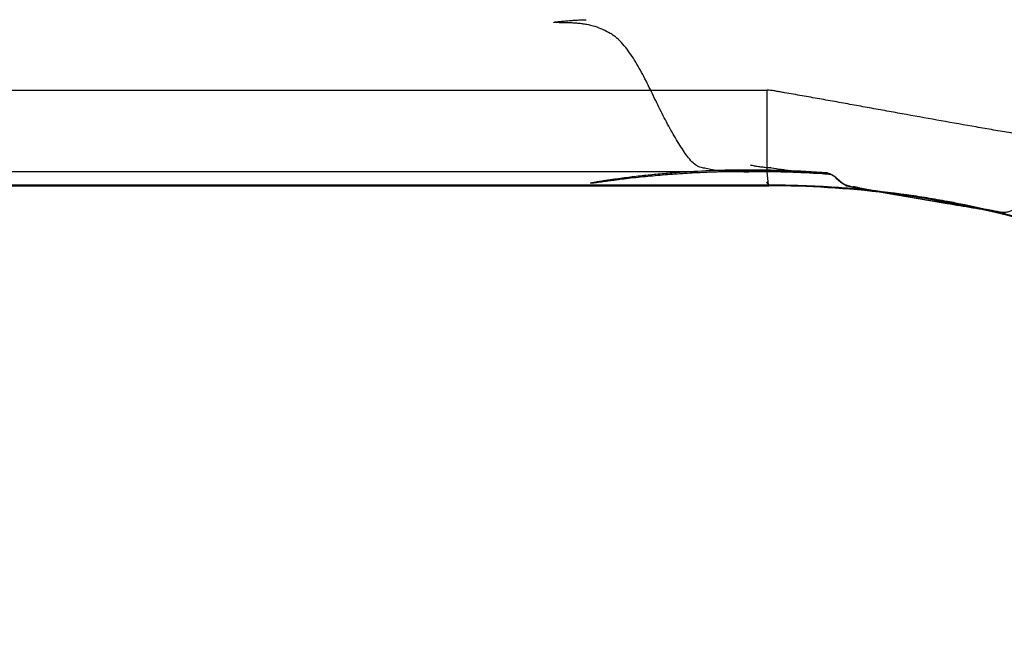
# Model space of a CAD drawing. Units: millimetres. Extents: x 0 to 420, y 0 to 297.
# Drawn here: x 61 to 65, y 207 to 210 of the extents above; entities that cross this region are included whole.
import ezdxf

# ---------------------------------------------------------------- set-up
doc = ezdxf.new("R2010")
doc.units = ezdxf.units.MM
doc.header["$LTSCALE"] = 23.1
doc.layers.add('INTF_1', color=7, linetype='CONTINUOUS')

msp = doc.modelspace()

# ---------------------------------------------------------------- linework, layer by layer
at = {"layer": 'INTF_1', "color": 9, "linetype": 'CONTINUOUS'}
for p, q in [((58.4486, 209.3896), (64.0002, 209.3896)), ((58.4486, 209.0565), (63.7146, 209.0565)), ((63.8489, 209.0565), (64.0002, 209.0565)), ((64.0054, 209.0002), (64.0002, 209.0565)), ((64.0054, 209.0002), (58.4434, 209.0002)), ((63.9978, 209.014), (64.0071, 208.9972)), ((64.7857, 208.9173), (64.7716, 208.921)), ((64.7871, 208.924), (64.7727, 208.9268))]:
    msp.add_line(p, q, dxfattribs=at)
at = {"layer": 'INTF_1', "color": 6, "linetype": 'CONTINUOUS'}
for p, q in [((64.0002, 209.0565), (64.0002, 209.3896)), ((64.2854, 209.0279), (64.3015, 209.0133)), ((58.4417, 208.9972), (64.0071, 208.9972)), ((64.3015, 209.0133), (64.3256, 208.9974))]:
    msp.add_line(p, q, dxfattribs=at)
at = {"layer": 'INTF_1', "color": 7, "linetype": 'CONTINUOUS'}
for p, q in [((64.0186, 209.0711), (64.0373, 209.068)), ((63.9793, 209.0567), (63.9732, 209.0567)), ((63.9793, 209.0564), (63.9732, 209.0566)), ((63.9875, 209.0564), (63.9793, 209.0564)), ((63.9941, 209.0567), (63.9875, 209.0564)), ((64.0022, 209.0569), (63.9941, 209.0567)), ((64.0057, 209.0568), (64.0022, 209.0569)), ((64.0055, 209.0568), (64.0081, 209.0566)), ((64.0738, 209.0633), (64.1116, 209.0592)), ((64.2789, 209.034), (64.287, 209.0272)), ((64.3537, 208.9932), (64.3795, 208.9886)), ((64.3795, 208.9886), (64.3947, 208.9859)), ((64.3947, 208.9859), (64.4403, 208.9778)), ((64.7875, 208.9179), (64.6842, 208.9349)), ((64.6958, 208.9337), (64.7975, 208.9167))]:
    msp.add_line(p, q, dxfattribs=at)
at = {"layer": 'INTF_1', "color": 6, "linetype": 'CONTINUOUS'}
for points in [[(64.3256, 208.9974), (64.3592, 208.991), (64.4525, 208.9744)], [(64.4525, 208.9744), (64.5248, 208.9617), (64.6197, 208.9453), (64.6867, 208.9339), (64.7385, 208.9252)]]:
    msp.add_lwpolyline(points, dxfattribs=at)
at = {"layer": 'INTF_1', "color": 7, "linetype": 'CONTINUOUS'}
for centre, radius, start, end in [((63.9298, 204.9695), 4.0928, 90.2185, 91.8464), ((63.9298, 204.9649), 4.0974, 89.0828, 90.2187), ((63.9224, 204.8775), 4.1797, 89.0642, 90.0543), ((63.9324, 209.3127), 0.256, 266.863, 268.1156), ((63.9316, 207.7338), 1.3235, 88.2021, 88.4035), ((63.9226, 204.8948), 4.1625, 87.7304, 89.064), ((63.9298, 204.9637), 4.0986, 86.7864, 89.0828), ((63.9891, 205.0508), 4.0057, 86.1114, 89.841), ((63.923, 204.9054), 4.1518, 85.8233, 87.7303), ((63.9299, 204.9652), 4.0971, 85.5671, 86.7863), ((63.9237, 204.9146), 4.1426, 85.2939, 85.8226), ((64.2347, 208.9856), 0.0649, 74.2953, 79.4444), ((63.2919, 203.3397), 5.7528, 79.1021, 79.37641), ((65.6452, 215.5975), 6.7288, 259.1587, 259.29014), ((66.6451, 220.9444), 12.1684, 259.34266, 259.56515), ((71.3539, 248.2925), 39.9179, 260.02647, 260.39862), ((67.1868, 223.8858), 15.1593, 259.565, 259.98082), ((68.2882, 230.1138), 21.484, 259.978, 260.48944), ((67.9878, 228.8984), 20.2349, 260.21681, 260.60363)]:
    msp.add_arc(centre, radius, start, end, dxfattribs=at)
at = {"layer": 'INTF_1', "color": 9, "linetype": 'CONTINUOUS'}
for centre, radius, start, end in [((64.008, 204.986), 4.0142, 86.0856, 90.0365), ((64.0074, 204.9765), 4.0237, 84.7001, 86.0865), ((64.0074, 204.9763), 4.024, 84.4786, 84.7001), ((64.0078, 204.9799), 4.0203, 81.5364, 84.479), ((64.009, 204.9887), 4.0115, 81.3306, 81.5355), ((64.0099, 204.9944), 4.0057, 80.1079, 81.3309), ((64.0106, 204.9986), 4.0014, 79.4933, 80.1076), ((64.0102, 204.9963), 4.0038, 79.0202, 79.4933), ((64.0094, 204.9921), 4.0081, 67.3547, 78.8126)]:
    msp.add_arc(centre, radius, start, end, dxfattribs=at)
at = {"layer": 'INTF_1', "color": 6, "linetype": 'CONTINUOUS'}
for start, end in [(83.0509, 90), (50.4386, 82.9441)]:
    msp.add_arc((64.0071, 204.9972), 4, start, end, dxfattribs=at)
at = {"layer": 'INTF_1', "color": 7, "linetype": 'CONTINUOUS'}
for points, knots in [([(63.7973, 209.0596), (63.7875, 209.061), (63.7701, 209.0646), (63.7459, 209.0695), (63.7278, 209.0724), (63.7148, 209.0778), (63.7017, 209.086), (63.6858, 209.1012), (63.6684, 209.1241), (63.6506, 209.1505), (63.6325, 209.1792), (63.6143, 209.2099), (63.5897, 209.2538), (63.5599, 209.3117), (63.5258, 209.3831), (63.4963, 209.4424), (63.4712, 209.4881), (63.4518, 209.5205), (63.4313, 209.5508), (63.4092, 209.5786), (63.3889, 209.5992), (63.371, 209.6134), (63.352, 209.6258), (63.3266, 209.6385), (63.2944, 209.6511), (63.266, 209.658), (63.2424, 209.6617), (63.2239, 209.6637), (63.2051, 209.665), (63.1897, 209.6658), (63.1776, 209.6661), (63.1689, 209.6662), (63.1599, 209.6663), (63.1521, 209.6664), (63.1454, 209.6666), (63.1409, 209.6668), (63.1371, 209.6669), (63.1343, 209.667), (63.1316, 209.6672), (63.1292, 209.6673), (63.1272, 209.6676), (63.1262, 209.6676), (63.1252, 209.668), (63.1261, 209.6685), (63.127, 209.6687), (63.1289, 209.6691), (63.1311, 209.6694), (63.1339, 209.6698), (63.137, 209.6702), (63.1416, 209.6707), (63.1476, 209.6713), (63.1547, 209.672), (63.1632, 209.6728), (63.1727, 209.6737), (63.1828, 209.6746), (63.1918, 209.6754), (63.2033, 209.6762), (63.2184, 209.6772), (63.2373, 209.6781), (63.2505, 209.6786), (63.2572, 209.6787)], [0, 0, 0, 0, 0.026619, 0.047881, 0.066458, 0.075745, 0.08562, 0.107991, 0.134224, 0.163031, 0.193562, 0.225662, 0.259105, 0.328921, 0.400769, 0.472232, 0.507089, 0.541022, 0.573865, 0.605603, 0.636395, 0.651593, 0.666794, 0.697364, 0.728124, 0.759526, 0.775772, 0.792532, 0.809599, 0.826283, 0.83425, 0.841992, 0.849896, 0.858395, 0.863004, 0.867924, 0.870516, 0.873128, 0.875609, 0.877803, 0.879555, 0.880713, 0.881172, 0.881613, 0.882669, 0.884294, 0.886409, 0.888932, 0.891781, 0.89487, 0.901439, 0.907967, 0.913977, 0.924496, 0.933463, 0.941417, 0.948895, 0.964502, 0.981978, 1, 1, 1, 1]), ([(63.9303, 209.0833), (63.9359, 209.0821), (63.9471, 209.0797), (63.9614, 209.0771), (63.9732, 209.0758), (63.9852, 209.0746), (63.9943, 209.0724), (64.0003, 209.0729)], [0, 0, 0, 0, 0.239762, 0.487397, 0.613408, 0.741256, 1, 1, 1, 1]), ([(64.0373, 209.068), (64.0464, 209.0666), (64.0586, 209.0651), (64.0707, 209.0636), (64.0738, 209.0633)], [0, 0, 0, 0, 0.750779, 1, 1, 1, 1]), ([(63.2759, 209.0086), (63.2742, 209.0082), (63.2848, 209.0095), (63.2894, 209.0102), (63.3066, 209.0125), (63.3268, 209.0153), (63.3524, 209.0189), (63.3753, 209.0219), (63.4014, 209.0252), (63.4328, 209.0289), (63.4712, 209.0331), (63.511, 209.0372), (63.5513, 209.0409), (63.6052, 209.0454), (63.673, 209.0501), (63.7545, 209.0541), (63.8364, 209.0566), (63.891, 209.0572), (63.9184, 209.0572)], [0, 0, 0, 0, 0.008253, 0.021351, 0.038596, 0.08001, 0.121546, 0.157083, 0.187992, 0.243998, 0.304281, 0.367455, 0.42995, 0.4929, 0.619064, 0.745686, 0.872683, 1, 1, 1, 1]), ([(63.7979, 209.0602), (63.7543, 209.0588), (63.6888, 209.0556), (63.6017, 209.0493), (63.5365, 209.0435), (63.4823, 209.0378), (63.439, 209.0327), (63.4065, 209.0286), (63.3794, 209.025), (63.3579, 209.0219), (63.3408, 209.0194), (63.3224, 209.0165), (63.3061, 209.0139), (63.2934, 209.0118), (63.2857, 209.0105), (63.28, 209.0094), (63.2769, 209.0089), (63.2759, 209.0086)], [0, 0, 0, 0, 0.249723, 0.374434, 0.499066, 0.623665, 0.685967, 0.748323, 0.81067, 0.842096, 0.872748, 0.909005, 0.948789, 0.966972, 0.982383, 0.9938, 1, 1, 1, 1]), ([(63.9184, 209.0571), (63.9133, 209.0574), (63.903, 209.0582), (63.8875, 209.0583), (63.872, 209.0576), (63.8565, 209.0572), (63.8411, 209.057), (63.8259, 209.0572), (63.8114, 209.0579), (63.8019, 209.0589), (63.7973, 209.0596)], [0, 0, 0, 0, 0.127302, 0.254674, 0.382671, 0.511039, 0.638846, 0.764763, 0.886119, 1, 1, 1, 1]), ([(63.9313, 209.0561), (63.9292, 209.056), (63.925, 209.056), (63.9197, 209.0559), (63.9156, 209.0559), (63.9127, 209.0558), (63.9102, 209.0558), (63.9081, 209.0557), (63.9066, 209.0557), (63.9058, 209.0556), (63.9054, 209.0555), (63.9051, 209.0556), (63.905, 209.0554), (63.9054, 209.0554), (63.9057, 209.0553), (63.9064, 209.0552), (63.9075, 209.0551), (63.9093, 209.055), (63.9117, 209.0549), (63.9134, 209.0548), (63.9142, 209.0548)], [0, 0, 0, 0, 0.174505, 0.357837, 0.445672, 0.527144, 0.599397, 0.659578, 0.704843, 0.721, 0.732383, 0.738696, 0.740417, 0.745962, 0.757615, 0.775466, 0.798721, 0.857751, 0.927311, 1, 1, 1, 1]), ([(63.9142, 209.0548), (63.9178, 209.0547), (63.9244, 209.0551), (63.931, 209.0557), (63.9342, 209.0559)], [0, 0, 0, 0, 0.52759, 1, 1, 1, 1]), ([(63.9685, 209.0567), (63.9611, 209.0569), (63.9462, 209.057), (63.9314, 209.0566), (63.924, 209.0568)], [0, 0, 0, 0, 0.502952, 1, 1, 1, 1]), ([(63.9732, 209.0567), (63.9697, 209.0565), (63.9627, 209.0557), (63.9525, 209.0564), (63.9421, 209.0564), (63.9351, 209.0561), (63.9313, 209.0561)], [0, 0, 0, 0, 0.250357, 0.501631, 0.727201, 1, 1, 1, 1]), ([(63.9342, 209.0559), (63.9399, 209.0562), (63.9515, 209.0559), (63.9688, 209.0554), (63.9862, 209.0557), (63.9977, 209.0563), (64.0035, 209.0563)], [0, 0, 0, 0, 0.249912, 0.499568, 0.749838, 1, 1, 1, 1]), ([(64.0003, 209.0565), (63.9969, 209.0557), (63.9898, 209.0559), (63.9828, 209.0566), (63.9793, 209.0567)], [0, 0, 0, 0, 0.498451, 1, 1, 1, 1]), ([(64.0506, 209.0556), (64.0469, 209.0563), (64.0412, 209.0559), (64.0337, 209.0555), (64.0281, 209.0557), (64.0225, 209.0561), (64.015, 209.0564), (64.0094, 209.0565), (64.0057, 209.0568)], [0, 0, 0, 0, 0.249941, 0.375538, 0.500497, 0.625195, 0.74963, 1, 1, 1, 1]), ([(64.0506, 209.0556), (64.0588, 209.0541), (64.0716, 209.0548), (64.0884, 209.0549), (64.1052, 209.0543), (64.122, 209.0533), (64.1388, 209.0527), (64.1514, 209.0525), (64.164, 209.0522), (64.1808, 209.0515), (64.2018, 209.0494), (64.2228, 209.0496), (64.2396, 209.0495), (64.2481, 209.0487), (64.2522, 209.0478)], [0, 0, 0, 0, 0.124902, 0.187534, 0.249986, 0.374924, 0.437424, 0.499914, 0.562396, 0.624895, 0.749892, 0.87462, 0.937505, 1, 1, 1, 1]), ([(64.2525, 209.0475), (64.2445, 209.0498), (64.2315, 209.0501), (64.2147, 209.0495), (64.2019, 209.0496), (64.1892, 209.0501), (64.1724, 209.0509), (64.1556, 209.0519), (64.1387, 209.0532), (64.1261, 209.0541), (64.1135, 209.0543), (64.1008, 209.054), (64.0882, 209.0543), (64.0777, 209.0551), (64.0693, 209.0551), (64.061, 209.0548), (64.0547, 209.0548), (64.0506, 209.0556)], [0, 0, 0, 0, 0.124333, 0.188095, 0.251072, 0.313516, 0.375915, 0.501176, 0.56382, 0.62636, 0.688826, 0.751285, 0.813588, 0.875836, 0.906988, 0.938187, 1, 1, 1, 1]), ([(64.1116, 209.0592), (64.1195, 209.0583), (64.1355, 209.0566), (64.1515, 209.0562), (64.1596, 209.0554)], [0, 0, 0, 0, 0.496104, 1, 1, 1, 1]), ([(64.1596, 209.0554), (64.1689, 209.0545), (64.1874, 209.0513), (64.2063, 209.0509), (64.2157, 209.0509)], [0, 0, 0, 0, 0.498116, 1, 1, 1, 1]), ([(64.2157, 209.0509), (64.2235, 209.0509), (64.2338, 209.0512), (64.2441, 209.0499), (64.2466, 209.0494)], [0, 0, 0, 0, 0.751797, 1, 1, 1, 1]), ([(64.2854, 209.0278), (64.2828, 209.0299), (64.2729, 209.0379), (64.2617, 209.0449), (64.2525, 209.0475)], [0, 0, 0, 0, 0.258009, 1, 1, 1, 1]), ([(64.2616, 209.0448), (64.2631, 209.0441), (64.2693, 209.0411), (64.2751, 209.0375), (64.2792, 209.0344)], [0, 0, 0, 0, 0.247975, 1, 1, 1, 1]), ([(64.2792, 209.0344), (64.2811, 209.033), (64.2887, 209.0269), (64.2956, 209.0201), (64.301, 209.0154)], [0, 0, 0, 0, 0.251253, 1, 1, 1, 1]), ([(64.3286, 208.9966), (64.3205, 208.9998), (64.3055, 209.0099), (64.2924, 209.0219), (64.2854, 209.0278)], [0, 0, 0, 0, 0.48754, 1, 1, 1, 1]), ([(64.287, 209.0272), (64.2914, 209.0233), (64.2997, 209.0154), (64.3087, 209.008), (64.3136, 209.005)], [0, 0, 0, 0, 0.500832, 1, 1, 1, 1]), ([(64.301, 209.0154), (64.3021, 209.0144), (64.3066, 209.0106), (64.3114, 209.0071), (64.3153, 209.0049)], [0, 0, 0, 0, 0.253186, 1, 1, 1, 1]), ([(64.3153, 209.0049), (64.3181, 209.0034), (64.33, 208.998), (64.3429, 208.9957), (64.3525, 208.9939)], [0, 0, 0, 0, 0.245349, 1, 1, 1, 1]), ([(64.3211, 209.0011), (64.3263, 208.9988), (64.3371, 208.9955), (64.3481, 208.9941), (64.3537, 208.9932)], [0, 0, 0, 0, 0.500627, 1, 1, 1, 1]), ([(64.3794, 208.9877), (64.3751, 208.9884), (64.3664, 208.9895), (64.3494, 208.9913), (64.3365, 208.9935), (64.3286, 208.9966)], [0, 0, 0, 0, 0.251942, 0.505496, 1, 1, 1, 1]), ([(64.4165, 208.9808), (64.4073, 208.9826), (64.3949, 208.9851), (64.3825, 208.9872), (64.3794, 208.9877)], [0, 0, 0, 0, 0.749235, 1, 1, 1, 1]), ([(64.5495, 208.9577), (64.5273, 208.9615), (64.483, 208.9694), (64.4386, 208.9765), (64.4165, 208.9808)], [0, 0, 0, 0, 0.500667, 1, 1, 1, 1]), ([(64.7385, 208.9252), (64.7735, 208.9193), (64.8437, 208.9076), (64.9139, 208.8962), (64.9491, 208.8903)], [0, 0, 0, 0, 0.49931, 1, 1, 1, 1]), ([(64.9491, 208.8905), (64.9423, 208.8919), (64.929, 208.8952), (64.9087, 208.8985), (64.8884, 208.9013), (64.8683, 208.9044), (64.8481, 208.9078), (64.8212, 208.9124), (64.801, 208.9157), (64.7875, 208.9179)], [0, 0, 0, 0, 0.126436, 0.25152, 0.375974, 0.500624, 0.625534, 0.750451, 1, 1, 1, 1]), ([(64.7975, 208.9167), (64.8104, 208.9145), (64.8298, 208.911), (64.8556, 208.907), (64.8816, 208.9034), (64.9077, 208.8995), (64.9333, 208.8928), (64.9463, 208.8896), (64.9529, 208.8885)], [0, 0, 0, 0, 0.249065, 0.37316, 0.496827, 0.746039, 0.873491, 1, 1, 1, 1]), ([(65.0377, 208.9102), (65.0322, 208.9085), (65.0217, 208.9038), (65.0063, 208.8962), (64.9902, 208.8902), (64.979, 208.8881), (64.9734, 208.8878)], [0, 0, 0, 0, 0.248511, 0.503053, 0.754932, 1, 1, 1, 1]), ([(64.9734, 208.8878), (64.9714, 208.8877), (64.9632, 208.8878), (64.9551, 208.8892), (64.9491, 208.8905)], [0, 0, 0, 0, 0.247374, 1, 1, 1, 1]), ([(64.9491, 208.8903), (64.9517, 208.8899), (64.9619, 208.8883), (64.9724, 208.8873), (64.9801, 208.8877)], [0, 0, 0, 0, 0.254008, 1, 1, 1, 1]), ([(64.9529, 208.8885), (64.9546, 208.8882), (64.9614, 208.8872), (64.9683, 208.8869), (64.9734, 208.8872)], [0, 0, 0, 0, 0.253592, 1, 1, 1, 1])]:
    msp.add_open_spline(points, degree=3, knots=knots, dxfattribs=at)
at = {"layer": 'INTF_1', "color": 6, "linetype": 'CONTINUOUS'}
msp.add_open_spline([(67.8092, 207.1377), (67.8029, 207.1478), (67.7904, 207.1681), (67.7716, 207.1984), (67.7528, 207.2288), (67.7344, 207.2594), (67.7159, 207.29), (67.7004, 207.3154), (67.6881, 207.3358), (67.6788, 207.3511), (67.6712, 207.3639), (67.6649, 207.374), (67.6602, 207.3816), (67.6559, 207.3894), (67.6507, 207.3968), (67.6444, 207.4031), (67.6386, 207.41), (67.6328, 207.4168), (67.6269, 207.4236), (67.621, 207.4303), (67.6132, 207.4394), (67.6034, 207.4507), (67.5878, 207.4688), (67.5604, 207.5004), (67.5211, 207.5455), (67.4743, 207.5998), (67.4271, 207.6538), (67.364, 207.7258), (67.2846, 207.8154), (67.1885, 207.9222), (67.0913, 208.028), (67.0093, 208.1154), (66.943, 208.1846), (66.8929, 208.2362), (66.8508, 208.2789), (66.8169, 208.3128), (66.7913, 208.3381), (66.7656, 208.3633), (66.74, 208.3885), (66.7141, 208.4136), (66.6926, 208.4344), (66.6752, 208.451), (66.6622, 208.4634), (66.6513, 208.4738), (66.6426, 208.482), (66.637, 208.4871), (66.6327, 208.4912), (66.6296, 208.4944), (66.6262, 208.4975), (66.6214, 208.5011), (66.6149, 208.5049), (66.6073, 208.5098), (66.5998, 208.5147), (66.5921, 208.5196), (66.5845, 208.5244), (66.5692, 208.534), (66.5463, 208.5485), (66.5156, 208.5675), (66.4848, 208.5865), (66.4437, 208.6115), (66.4023, 208.6362), (66.361, 208.6611), (66.3299, 208.6795), (66.2986, 208.6976), (66.2569, 208.7217), (66.2044, 208.7514), (66.1412, 208.7865), (66.0566, 208.8328), (65.9714, 208.8781), (65.8858, 208.9225), (65.8213, 208.9553), (65.7674, 208.9823), (65.7242, 209.0038), (65.6916, 209.0196), (65.659, 209.0353), (65.6265, 209.0512), (65.5939, 209.0669), (65.5612, 209.0825), (65.5286, 209.0981), (65.5013, 209.111), (65.4794, 209.1212), (65.4658, 209.1276), (65.4548, 209.1327), (65.4466, 209.1366), (65.4398, 209.1397), (65.4343, 209.1422), (65.4302, 209.1442), (65.4261, 209.146), (65.4203, 209.1478), (65.4128, 209.149), (65.4039, 209.1506), (65.392, 209.1526), (65.377, 209.1547), (65.353, 209.1582), (65.3231, 209.1627), (65.2873, 209.1681), (65.2514, 209.1736), (65.2036, 209.1811), (65.1439, 209.1906), (65.0722, 209.2021), (65.0007, 209.2141), (64.9291, 209.2263), (64.8338, 209.2428), (64.7147, 209.2639), (64.5957, 209.2853), (64.5005, 209.3025), (64.4291, 209.3154), (64.3577, 209.3283), (64.2863, 209.3414), (64.2268, 209.3519), (64.1791, 209.3604), (64.1434, 209.3667), (64.1077, 209.3729), (64.0779, 209.3782), (64.054, 209.3822), (64.0362, 209.3854), (64.0184, 209.389), (64.0062, 209.3896), (64.0002, 209.3896)], degree=3, knots=[0, 0, 0, 0, 0.00773, 0.015462, 0.023193, 0.030924, 0.038656, 0.046389, 0.050256, 0.054123, 0.05799, 0.059924, 0.061857, 0.063791, 0.065726, 0.067668, 0.069608, 0.071548, 0.073489, 0.075429, 0.07737, 0.08125, 0.085131, 0.092894, 0.108421, 0.12395, 0.139482, 0.155016, 0.186095, 0.217185, 0.248289, 0.279406, 0.29497, 0.310538, 0.326109, 0.333896, 0.341685, 0.349474, 0.357264, 0.365054, 0.372846, 0.376742, 0.380638, 0.384535, 0.386483, 0.388432, 0.389406, 0.390381, 0.391355, 0.392331, 0.394286, 0.39624, 0.398195, 0.400149, 0.402104, 0.404059, 0.411877, 0.419697, 0.427517, 0.435338, 0.450982, 0.458804, 0.466628, 0.474452, 0.482276, 0.497927, 0.513581, 0.529236, 0.560552, 0.576213, 0.591876, 0.60754, 0.615373, 0.623206, 0.63104, 0.638874, 0.646708, 0.654543, 0.662377, 0.670213, 0.67413, 0.678048, 0.680007, 0.681966, 0.683925, 0.684904, 0.685884, 0.686864, 0.687845, 0.689808, 0.691771, 0.693734, 0.697661, 0.701588, 0.709442, 0.717295, 0.725149, 0.733002, 0.748709, 0.764415, 0.780121, 0.795827, 0.811533, 0.842944, 0.874355, 0.89006, 0.905765, 0.92147, 0.937176, 0.952881, 0.960734, 0.968587, 0.97644, 0.984293, 0.988219, 0.992146, 0.996072, 1, 1, 1, 1], dxfattribs=at)
at = {"layer": 'INTF_1', "color": 7, "linetype": 'CONTINUOUS'}
for points in [[(64.0003, 209.0729), (64.0064, 209.0735), (64.0126, 209.0722), (64.0186, 209.0711)], [(64.0057, 209.0568), (64.0039, 209.0569), (64.0021, 209.0568), (64.0003, 209.0565)], [(64.0035, 209.0563), (64.011, 209.0563), (64.0185, 209.0556), (64.026, 209.0558)], [(64.026, 209.0558), (64.0342, 209.0559), (64.0425, 209.057), (64.0506, 209.0556)], [(64.2522, 209.0478), (64.2563, 209.0469), (64.2602, 209.0454), (64.2639, 209.0436)], [(64.2523, 209.0481), (64.2555, 209.0472), (64.2586, 209.0461), (64.2616, 209.0448)], [(64.2639, 209.0436), (64.2692, 209.0409), (64.2742, 209.0376), (64.2789, 209.034)], [(64.3136, 209.005), (64.316, 209.0035), (64.3186, 209.0022), (64.3211, 209.0011)]]:
    msp.add_open_spline(points, degree=3, dxfattribs=at)

doc.saveas('drawing.dxf')
